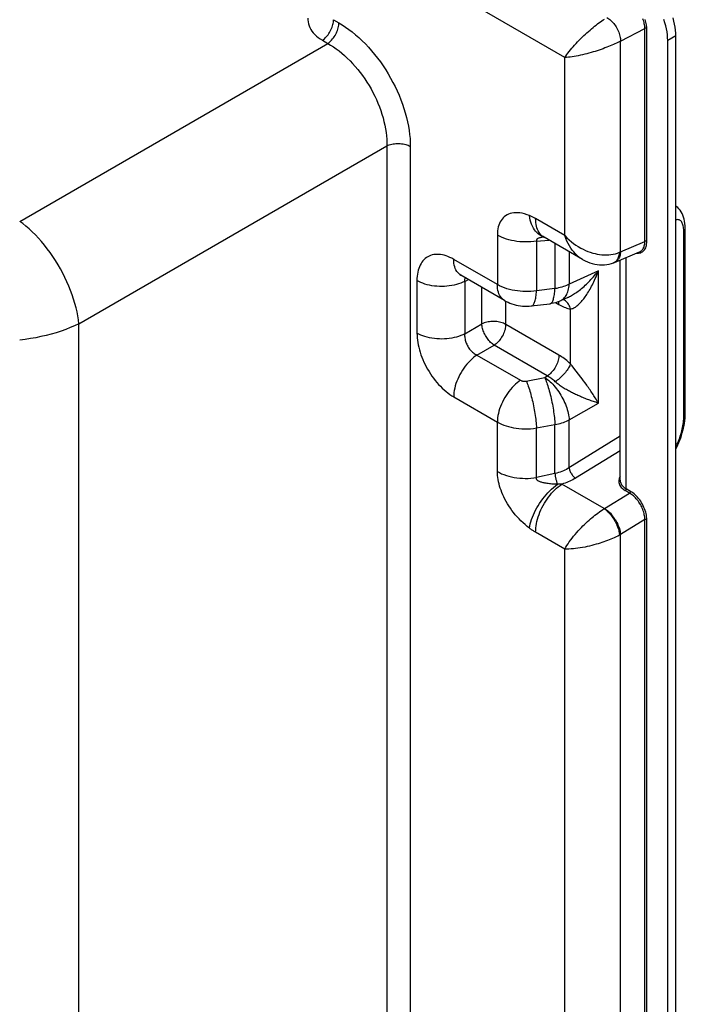
# Model space of a CAD drawing. Units: millimetres. Extents: x -36.6 to 17.8, y -36.7 to 49.9.
# Drawn here: x -5.2 to 17.8, y -13 to 21 of the extents above; entities that cross this region are included whole.
import ezdxf

# ---------------------------------------------------------------- set-up
doc = ezdxf.new("R2010")
doc.units = ezdxf.units.MM
doc.header["$LTSCALE"] = 16.335
doc.layers.get('0').update_dxf_attribs({"linetype": 'CONTINUOUS'})

msp = doc.modelspace()

# ---------------------------------------------------------------- linework, layer by layer
at = {"color": 250, "linetype": 'CONTINUOUS'}
for p, q in [((13.659, 19.706), (-24.899, 41.969)), ((5.664, 21.012), (5.852, 20.904)), ((15.585, 20.273), (16.423, 20.709)), ((16.423, 13.35), (16.423, 20.709)), ((16.492, 13.349), (16.492, 20.708)), ((17.498, 20.453), (17.215, 20.29)), ((-5.185, 14.044), (5.464, 20.192)), ((15.585, 12.995), (15.585, 20.273)), ((13.659, 13.554), (13.659, 19.706)), ((7.507, 16.766), (7.507, -24.054)), ((-3.142, 10.505), (7.507, 16.654)), ((8.317, 16.634), (8.317, -24.075)), ((13.659, 13.554), (12.649, 14.137)), ((17.773, 7.31), (17.773, 13.664)), ((11.327, 13.568), (11.327, 11.858)), ((12.679, 13.359), (13.11, 13.398)), ((12.679, 13.359), (12.679, 11.645)), ((12.889, 13.521), (12.839, 13.545)), ((12.924, 13.504), (12.909, 13.502)), ((13.317, 13.278), (13.317, 11.719)), ((15.585, 12.995), (16.423, 13.35)), ((13.81, 12.994), (13.81, 11.873)), ((15.561, 12.983), (15.569, 12.987)), ((15.569, 12.987), (15.577, 12.991)), ((15.577, 12.991), (15.585, 12.995)), ((16.135, 12.948), (16.173, 12.945)), ((11.327, 11.858), (9.818, 12.73)), ((15.348, 12.615), (15.34, 12.611)), ((15.776, 4.802), (15.776, 12.796)), ((14.817, 12.339), (13.81, 11.873)), ((14.817, 7.762), (14.817, 12.339)), ((8.547, 11.996), (8.547, 10.181)), ((10.198, 11.971), (10.326, 12.03)), ((10.198, 11.971), (10.198, 10.156)), ((10.789, 10.497), (10.789, 11.763)), ((13.317, 11.719), (12.679, 11.645)), ((11.615, 10.484), (11.615, 11.287)), ((13.34, 11.236), (13.455, 11.169)), ((13.51, 11.299), (13.51, 11.299)), ((13.854, 9.118), (13.854, 11.013)), ((-3.142, -28.225), (-3.142, 10.505)), ((10.198, 10.156), (10.789, 10.497)), ((13.455, 9.422), (11.615, 10.484)), ((10.622, 9.422), (11.213, 9.763)), ((13.053, 8.701), (11.213, 9.763)), ((10.622, 9.422), (12.131, 8.55)), ((14.13, 8.765), (14.049, 8.87)), ((12.324, 8.525), (12.962, 8.648)), ((12.962, 8.648), (13.053, 8.701)), ((14.208, 8.664), (14.13, 8.765)), ((14.257, 8.599), (14.208, 8.664)), ((14.306, 8.533), (14.257, 8.599)), ((14.359, 8.461), (14.306, 8.533)), ((9.818, 7.979), (11.327, 7.108)), ((13.81, 7.18), (14.817, 7.762)), ((13.81, 5.531), (13.81, 7.18)), ((11.327, 5.398), (11.327, 7.108)), ((12.679, 6.903), (13.317, 7.026)), ((12.679, 5.189), (12.679, 6.903)), ((13.317, 5.329), (13.317, 7.026)), ((15.571, 6.119), (14.029, 5.169)), ((13.317, 5.329), (12.679, 5.189)), ((15.571, 5.23), (15.556, 5.2)), ((13.507, 4.961), (13.459, 4.96)), ((13.552, 4.963), (13.507, 4.961)), ((15.02, 4.116), (13.552, 4.963)), ((15.928, 4.714), (15.776, 4.802)), ((15.035, 4.125), (15.896, 4.655)), ((15.896, 4.655), (15.744, 4.742)), ((15.02, 4.116), (15.024, 4.118)), ((15.024, 4.118), (15.028, 4.12)), ((15.028, 4.12), (15.032, 4.122)), ((15.032, 4.122), (15.035, 4.125)), ((16.423, 3.737), (15.585, 3.221)), ((16.423, -16.533), (16.423, 3.737)), ((16.492, -16.534), (16.492, 3.736)), ((13.659, 2.719), (12.649, 3.303)), ((15.569, 3.212), (15.561, 3.207)), ((15.577, 3.216), (15.569, 3.212)), ((15.585, 3.221), (15.577, 3.216)), ((15.585, -16.888), (15.585, 3.221)), ((13.659, -16.329), (13.659, 2.719))]:
    msp.add_line(p, q, dxfattribs=at)
at = {"color": 7, "linetype": 'CONTINUOUS'}
for p, q in [((17.498, -26.417), (17.498, 20.453)), ((17.215, -26.58), (17.215, 20.29)), ((17.823, 7.428), (17.823, 13.783)), ((17.823, 13.783), (17.823, 13.783)), ((12.889, 13.521), (12.889, 13.521)), ((12.932, 13.5), (12.939, 13.496)), ((14.274, 12.725), (12.939, 13.496)), ((15.376, 12.626), (16.242, 12.993)), ((15.34, 12.611), (15.34, 12.611)), ((15.571, 5.103), (15.571, 12.709)), ((11.575, 11.309), (10.066, 12.18)), ((13.759, 11.414), (13.51, 11.299)), ((17.823, 7.406), (17.823, 7.429))]:
    msp.add_line(p, q, dxfattribs=at)
at = {"color": 250, "linetype": 'CONTINUOUS'}
for points in [[(4.78, 21.069), (4.78, 21.002), (4.786, 20.935), (4.799, 20.868), (4.819, 20.803), (4.845, 20.739), (4.878, 20.676), (4.917, 20.615), (4.963, 20.557), (5.015, 20.5), (5.072, 20.446), (5.135, 20.395), (5.203, 20.346), (5.277, 20.301)], [(5.277, 20.301), (5.312, 20.326), (5.346, 20.354), (5.379, 20.385), (5.412, 20.419), (5.443, 20.455), (5.473, 20.493), (5.501, 20.533), (5.528, 20.574), (5.553, 20.617), (5.575, 20.661), (5.596, 20.705), (5.613, 20.75), (5.629, 20.796), (5.641, 20.841), (5.651, 20.885), (5.658, 20.929), (5.663, 20.971), (5.664, 21.012)], [(5.465, 20.192), (5.499, 20.218), (5.533, 20.246), (5.567, 20.277), (5.599, 20.31), (5.631, 20.346), (5.661, 20.384), (5.689, 20.424), (5.716, 20.466), (5.74, 20.509), (5.763, 20.553), (5.783, 20.597), (5.801, 20.642), (5.816, 20.687), (5.829, 20.732), (5.839, 20.777), (5.846, 20.82), (5.85, 20.863), (5.852, 20.904)], [(5.852, 20.904), (5.967, 20.835), (6.082, 20.759), (6.196, 20.677), (6.312, 20.589), (6.427, 20.494), (6.541, 20.394), (6.653, 20.287), (6.765, 20.176), (6.874, 20.059), (6.98, 19.938), (7.085, 19.812), (7.186, 19.683), (7.283, 19.551), (7.377, 19.415), (7.468, 19.276), (7.554, 19.136), (7.637, 18.992), (7.716, 18.847), (7.791, 18.699), (7.861, 18.55), (7.927, 18.399), (7.988, 18.247), (8.045, 18.094), (8.097, 17.941), (8.143, 17.788), (8.184, 17.636), (8.22, 17.485), (8.25, 17.336), (8.274, 17.189), (8.293, 17.045), (8.307, 16.905), (8.315, 16.768), (8.317, 16.634)], [(13.659, 19.706), (13.692, 19.756), (13.727, 19.807), (13.766, 19.86), (13.807, 19.914), (13.851, 19.968), (13.897, 20.024), (13.945, 20.08), (13.994, 20.135), (14.046, 20.191), (14.098, 20.247), (14.151, 20.301), (14.205, 20.356), (14.259, 20.409), (14.314, 20.461), (14.369, 20.511), (14.423, 20.561), (14.478, 20.609), (14.532, 20.655), (14.585, 20.7), (14.637, 20.743), (14.689, 20.785), (14.74, 20.826), (14.79, 20.864), (14.839, 20.901), (14.887, 20.937), (14.934, 20.971), (14.98, 21.003), (15.026, 21.034)], [(15.113, 21.091), (15.148, 21.069), (15.183, 21.045), (15.218, 21.017), (15.252, 20.987), (15.285, 20.954), (15.318, 20.919), (15.349, 20.882), (15.379, 20.843), (15.407, 20.802), (15.434, 20.76), (15.459, 20.717), (15.482, 20.673), (15.503, 20.628), (15.522, 20.582), (15.539, 20.537), (15.553, 20.491), (15.564, 20.446), (15.573, 20.401), (15.58, 20.357), (15.584, 20.315), (15.585, 20.273)], [(16.423, 20.709), (16.422, 20.748), (16.419, 20.789), (16.413, 20.83), (16.406, 20.872), (16.396, 20.915), (16.384, 20.958), (16.37, 21.002), (16.354, 21.045)], [(16.492, 20.708), (16.491, 20.75), (16.487, 20.793), (16.481, 20.837), (16.473, 20.882), (16.463, 20.928), (16.45, 20.974), (16.435, 21.02)], [(16.492, 20.708), (16.488, 20.71), (16.484, 20.711), (16.48, 20.713), (16.475, 20.714), (16.47, 20.715), (16.465, 20.716), (16.46, 20.716), (16.455, 20.716), (16.45, 20.716), (16.445, 20.715), (16.44, 20.715), (16.436, 20.713), (16.431, 20.712), (16.427, 20.71), (16.423, 20.709)], [(5.277, 20.301), (5.561, 20.136), (5.659, 20.074), (5.756, 20.007), (5.853, 19.935), (5.949, 19.857), (6.045, 19.775), (6.14, 19.687), (6.233, 19.595), (6.324, 19.499), (6.414, 19.4), (6.501, 19.296), (6.585, 19.189), (6.666, 19.08), (6.745, 18.968), (6.82, 18.853), (6.892, 18.736), (6.96, 18.618), (7.025, 18.497), (7.087, 18.375), (7.145, 18.251), (7.199, 18.126), (7.249, 17.999), (7.296, 17.872), (7.337, 17.745), (7.375, 17.618), (7.408, 17.491), (7.436, 17.365), (7.46, 17.241), (7.478, 17.119), (7.493, 16.999), (7.502, 16.881), (7.507, 16.766)], [(15.585, 20.273), (15.54, 20.25), (15.492, 20.226), (15.443, 20.202), (15.391, 20.178), (15.339, 20.155), (15.284, 20.131), (15.227, 20.107), (15.169, 20.083), (15.108, 20.059), (15.046, 20.035), (14.982, 20.011), (14.917, 19.988), (14.85, 19.964), (14.781, 19.941), (14.711, 19.918), (14.64, 19.896), (14.567, 19.875), (14.494, 19.855), (14.42, 19.835), (14.346, 19.816), (14.272, 19.798), (14.198, 19.782), (14.125, 19.767), (14.053, 19.754), (13.982, 19.742), (13.912, 19.731), (13.845, 19.722), (13.78, 19.715), (13.718, 19.71), (13.659, 19.706)], [(7.507, 16.654), (7.547, 16.672), (7.588, 16.687), (7.632, 16.701), (7.677, 16.712), (7.724, 16.721), (7.772, 16.728), (7.82, 16.733), (7.87, 16.735), (7.919, 16.735), (7.968, 16.732), (8.017, 16.728), (8.065, 16.721), (8.112, 16.711), (8.157, 16.7), (8.201, 16.686), (8.242, 16.671), (8.281, 16.653), (8.317, 16.634)], [(12.439, 14.241), (12.351, 14.274), (12.266, 14.301), (12.185, 14.321), (12.108, 14.335), (12.034, 14.342), (11.963, 14.343), (11.896, 14.338), (11.831, 14.328), (11.771, 14.312), (11.714, 14.292), (11.661, 14.266), (11.611, 14.235), (11.566, 14.201), (11.525, 14.162), (11.488, 14.119), (11.455, 14.073), (11.426, 14.023), (11.401, 13.969), (11.379, 13.912), (11.36, 13.85), (11.346, 13.785), (11.336, 13.716), (11.329, 13.644), (11.327, 13.568)], [(-3.142, 10.505), (-3.156, 10.639), (-3.176, 10.776), (-3.203, 10.916), (-3.236, 11.06), (-3.274, 11.206), (-3.319, 11.353), (-3.369, 11.503), (-3.424, 11.653), (-3.485, 11.804), (-3.551, 11.954), (-3.621, 12.104), (-3.697, 12.253), (-3.777, 12.401), (-3.86, 12.546), (-3.948, 12.689), (-4.039, 12.829), (-4.134, 12.965), (-4.231, 13.098), (-4.331, 13.226), (-4.434, 13.349), (-4.538, 13.467), (-4.643, 13.58), (-4.75, 13.686), (-4.858, 13.786), (-4.967, 13.879), (-5.076, 13.965), (-5.185, 14.044)], [(12.649, 14.137), (12.626, 14.15), (12.603, 14.163), (12.58, 14.175), (12.557, 14.187), (12.535, 14.198), (12.512, 14.209), (12.488, 14.22), (12.464, 14.231), (12.439, 14.241)], [(12.839, 13.545), (12.787, 13.576), (12.737, 13.613), (12.69, 13.656), (12.647, 13.703), (12.607, 13.756), (12.571, 13.813), (12.538, 13.875), (12.51, 13.941), (12.486, 14.011), (12.466, 14.085), (12.45, 14.162), (12.439, 14.241)], [(12.939, 13.496), (12.909, 13.515), (12.869, 13.546), (12.832, 13.581), (12.798, 13.62), (12.767, 13.663), (12.74, 13.711), (12.716, 13.762), (12.696, 13.817), (12.679, 13.875), (12.666, 13.936), (12.656, 14.001), (12.651, 14.068), (12.649, 14.137)], [(17.759, 13.845), (17.751, 13.884), (17.742, 13.92), (17.73, 13.954), (17.717, 13.984), (17.703, 14.011), (17.686, 14.035), (17.669, 14.056), (17.649, 14.072), (17.629, 14.086), (17.607, 14.095), (17.584, 14.101), (17.559, 14.103), (17.534, 14.101), (17.508, 14.096), (17.498, 14.093)], [(17.773, 13.664), (17.773, 13.713), (17.77, 13.759), (17.765, 13.803), (17.759, 13.845)], [(17.773, 13.664), (17.789, 13.684), (17.802, 13.704), (17.812, 13.725), (17.819, 13.747), (17.822, 13.769), (17.823, 13.783)], [(12.679, 13.359), (12.584, 13.346), (12.488, 13.337), (12.39, 13.332), (12.292, 13.331), (12.195, 13.334), (12.098, 13.341), (12.002, 13.352), (11.908, 13.366), (11.815, 13.385), (11.725, 13.407), (11.638, 13.432), (11.554, 13.461), (11.474, 13.494), (11.398, 13.529), (11.327, 13.568)], [(12.853, 13.491), (12.828, 13.485), (12.804, 13.479), (12.783, 13.472), (12.764, 13.465), (12.746, 13.458), (12.731, 13.45), (12.718, 13.442), (12.706, 13.434), (12.696, 13.426), (12.688, 13.417), (12.682, 13.408), (12.677, 13.399), (12.675, 13.389), (12.674, 13.379), (12.676, 13.369), (12.679, 13.359)], [(12.909, 13.502), (12.88, 13.497), (12.853, 13.491)], [(14.274, 12.726), (14.254, 12.737), (14.194, 12.776), (14.136, 12.821), (14.078, 12.87), (14.023, 12.925), (13.968, 12.985), (13.916, 13.05), (13.867, 13.12), (13.82, 13.195), (13.775, 13.275), (13.733, 13.362), (13.694, 13.455), (13.659, 13.554)], [(13.659, 13.554), (13.731, 13.477), (13.807, 13.405), (13.885, 13.339), (13.963, 13.277), (14.043, 13.221), (14.123, 13.169), (14.206, 13.122), (14.288, 13.078), (14.372, 13.04), (14.455, 13.005), (14.539, 12.975), (14.621, 12.95), (14.702, 12.929), (14.781, 12.912), (14.861, 12.899), (14.939, 12.89), (15.018, 12.885), (15.096, 12.884), (15.175, 12.888), (15.254, 12.896), (15.331, 12.909), (15.406, 12.927), (15.478, 12.95), (15.548, 12.978)], [(16.243, 12.993), (16.27, 13.007), (16.293, 13.022), (16.315, 13.04), (16.335, 13.061), (16.353, 13.085), (16.37, 13.11), (16.384, 13.139), (16.396, 13.169), (16.406, 13.201), (16.413, 13.236), (16.419, 13.272), (16.422, 13.31), (16.423, 13.35)], [(16.28, 12.961), (16.311, 12.974), (16.341, 12.991), (16.369, 13.012), (16.394, 13.037), (16.416, 13.065), (16.436, 13.097), (16.453, 13.132), (16.467, 13.17), (16.478, 13.211), (16.486, 13.254), (16.49, 13.3), (16.492, 13.349)], [(16.492, 13.349), (16.487, 13.351), (16.482, 13.353), (16.476, 13.355), (16.47, 13.356), (16.464, 13.357), (16.458, 13.357), (16.452, 13.357), (16.445, 13.357), (16.439, 13.355), (16.434, 13.354), (16.428, 13.352), (16.423, 13.35)], [(15.585, 12.995), (15.581, 12.954), (15.575, 12.915), (15.566, 12.877), (15.556, 12.842), (15.543, 12.808), (15.529, 12.777), (15.512, 12.747), (15.494, 12.721), (15.474, 12.697), (15.453, 12.675), (15.43, 12.656), (15.405, 12.64), (15.379, 12.627), (15.376, 12.626)], [(15.548, 12.978), (15.544, 12.937), (15.538, 12.898), (15.53, 12.861), (15.519, 12.826), (15.507, 12.792), (15.493, 12.761), (15.477, 12.732), (15.46, 12.706)], [(15.548, 12.978), (15.553, 12.98), (15.561, 12.983)], [(16.173, 12.945), (16.21, 12.946), (16.246, 12.951), (16.28, 12.961)], [(9.818, 12.73), (9.751, 12.766), (9.684, 12.799), (9.619, 12.827), (9.553, 12.85), (9.489, 12.87), (9.425, 12.885), (9.363, 12.895), (9.302, 12.901), (9.242, 12.903), (9.184, 12.9), (9.127, 12.893), (9.073, 12.882), (9.02, 12.866), (8.97, 12.845), (8.922, 12.821), (8.876, 12.792), (8.833, 12.759), (8.792, 12.722), (8.755, 12.681), (8.72, 12.636), (8.688, 12.587), (8.659, 12.534), (8.633, 12.477), (8.61, 12.417), (8.591, 12.354), (8.575, 12.287), (8.563, 12.218), (8.554, 12.146), (8.548, 12.072), (8.547, 11.996)], [(10.066, 12.18), (10.03, 12.204), (9.991, 12.236), (9.956, 12.274), (9.924, 12.316), (9.896, 12.363), (9.873, 12.415), (9.853, 12.471), (9.838, 12.53), (9.827, 12.594), (9.82, 12.66), (9.818, 12.73)], [(15.46, 12.706), (15.44, 12.682), (15.419, 12.661), (15.397, 12.643), (15.373, 12.627), (15.348, 12.615)], [(13.759, 11.414), (13.786, 11.427), (13.821, 11.445), (13.856, 11.463), (13.89, 11.482), (13.925, 11.502), (13.96, 11.524), (13.997, 11.547), (14.035, 11.572), (14.074, 11.6), (14.114, 11.629), (14.156, 11.66), (14.198, 11.693), (14.239, 11.727), (14.281, 11.762), (14.322, 11.798), (14.363, 11.835), (14.404, 11.872), (14.444, 11.911), (14.483, 11.951), (14.523, 11.991), (14.563, 12.033), (14.603, 12.077), (14.644, 12.123), (14.685, 12.172), (14.728, 12.225), (14.772, 12.28), (14.817, 12.339)], [(13.854, 11.013), (13.882, 11.018), (13.91, 11.027), (13.938, 11.037), (13.967, 11.051), (13.995, 11.066), (14.023, 11.084), (14.051, 11.103), (14.078, 11.125), (14.105, 11.147), (14.132, 11.171), (14.159, 11.196), (14.185, 11.223), (14.211, 11.249), (14.235, 11.277), (14.26, 11.305), (14.285, 11.336), (14.31, 11.367), (14.336, 11.401), (14.363, 11.438), (14.391, 11.478), (14.419, 11.519), (14.447, 11.563), (14.475, 11.609), (14.503, 11.656), (14.531, 11.703), (14.558, 11.752), (14.584, 11.802), (14.61, 11.852), (14.636, 11.904), (14.661, 11.957), (14.686, 12.013), (14.712, 12.07), (14.737, 12.131), (14.764, 12.196), (14.791, 12.266), (14.817, 12.339)], [(10.198, 11.971), (10.132, 11.939), (10.061, 11.909), (9.987, 11.883), (9.911, 11.86), (9.831, 11.84), (9.749, 11.824), (9.665, 11.811), (9.58, 11.801), (9.494, 11.795), (9.407, 11.793), (9.321, 11.794), (9.234, 11.799), (9.149, 11.808), (9.065, 11.82), (8.982, 11.835), (8.902, 11.854), (8.824, 11.877), (8.749, 11.902), (8.678, 11.93), (8.61, 11.962), (8.547, 11.996)], [(10.206, 12.1), (10.202, 12.085), (10.198, 12.058), (10.196, 12.03), (10.196, 12.001), (10.198, 11.971)], [(12.679, 11.645), (12.584, 11.633), (12.489, 11.624), (12.394, 11.62), (12.301, 11.619), (12.209, 11.622), (12.117, 11.628), (12.024, 11.638), (11.932, 11.652), (11.841, 11.669), (11.749, 11.69), (11.659, 11.716), (11.571, 11.745), (11.486, 11.779), (11.405, 11.817), (11.327, 11.858)], [(11.575, 11.309), (11.539, 11.333), (11.5, 11.365), (11.465, 11.402), (11.433, 11.445), (11.406, 11.492), (11.382, 11.543), (11.362, 11.599), (11.347, 11.659), (11.336, 11.722), (11.329, 11.789), (11.327, 11.858)], [(12.507, 11.122), (12.516, 11.124), (12.532, 11.13), (12.547, 11.14), (12.562, 11.153), (12.576, 11.171), (12.589, 11.192), (12.601, 11.217), (12.613, 11.246), (12.624, 11.278), (12.634, 11.313), (12.643, 11.352), (12.652, 11.394), (12.659, 11.438), (12.666, 11.486), (12.671, 11.536), (12.676, 11.589), (12.679, 11.645)], [(13.145, 11.196), (13.154, 11.198), (13.17, 11.204), (13.185, 11.214), (13.2, 11.228), (13.213, 11.245), (13.227, 11.266), (13.239, 11.291), (13.251, 11.32), (13.262, 11.352), (13.272, 11.387), (13.281, 11.426), (13.29, 11.468), (13.297, 11.513), (13.304, 11.56), (13.309, 11.611), (13.314, 11.664), (13.317, 11.719)], [(13.81, 11.873), (13.762, 11.85), (13.712, 11.828), (13.66, 11.807), (13.607, 11.788), (13.551, 11.771), (13.495, 11.755), (13.437, 11.741), (13.377, 11.729), (13.317, 11.719)], [(13.679, 11.442), (13.704, 11.479), (13.726, 11.519), (13.745, 11.562), (13.763, 11.608), (13.777, 11.656), (13.789, 11.707), (13.799, 11.761), (13.805, 11.816), (13.81, 11.873)], [(13.455, 11.169), (13.454, 11.21), (13.449, 11.248), (13.444, 11.271)], [(13.51, 11.299), (13.525, 11.306), (13.559, 11.326), (13.592, 11.35), (13.623, 11.377), (13.652, 11.408), (13.679, 11.442)], [(13.854, 11.013), (13.841, 11.057), (13.826, 11.1), (13.808, 11.14), (13.787, 11.177), (13.763, 11.212), (13.738, 11.243), (13.71, 11.272), (13.68, 11.296), (13.649, 11.317), (13.616, 11.334), (13.6, 11.34)], [(13.455, 11.169), (13.5, 11.144), (13.545, 11.121), (13.59, 11.1), (13.635, 11.08), (13.679, 11.063), (13.724, 11.047), (13.767, 11.034), (13.811, 11.022), (13.854, 11.013)], [(11.615, 10.484), (11.578, 10.504), (11.538, 10.522), (11.495, 10.538), (11.45, 10.552), (11.404, 10.563), (11.356, 10.573), (11.307, 10.579), (11.257, 10.584), (11.206, 10.586), (11.155, 10.585), (11.105, 10.582), (11.055, 10.577), (11.006, 10.569), (10.959, 10.559), (10.913, 10.547), (10.869, 10.532), (10.828, 10.515), (10.789, 10.497)], [(-3.142, 10.506), (-3.287, 10.437), (-3.438, 10.371), (-3.595, 10.309), (-3.756, 10.251), (-3.923, 10.197), (-4.094, 10.147), (-4.27, 10.101), (-4.449, 10.06), (-4.63, 10.023), (-4.814, 9.991), (-4.999, 9.964), (-5.185, 9.942)], [(11.213, 9.763), (11.183, 9.784), (11.153, 9.807), (11.123, 9.832), (11.094, 9.86), (11.065, 9.89), (11.037, 9.922), (11.01, 9.956), (10.983, 9.991), (10.958, 10.028), (10.934, 10.066), (10.912, 10.104), (10.891, 10.144), (10.872, 10.184), (10.854, 10.224), (10.839, 10.265), (10.825, 10.305), (10.814, 10.345), (10.804, 10.385), (10.797, 10.423), (10.792, 10.461), (10.789, 10.497)], [(11.615, 10.484), (11.613, 10.442), (11.609, 10.399), (11.601, 10.354), (11.591, 10.308), (11.578, 10.262), (11.562, 10.216), (11.543, 10.17), (11.522, 10.124), (11.498, 10.08), (11.473, 10.036), (11.445, 9.994), (11.415, 9.953), (11.384, 9.915), (11.351, 9.879), (11.318, 9.846), (11.283, 9.815), (11.248, 9.787), (11.213, 9.763)], [(10.198, 10.156), (10.132, 10.124), (10.061, 10.094), (9.987, 10.068), (9.911, 10.045), (9.831, 10.025), (9.749, 10.009), (9.665, 9.995), (9.58, 9.986), (9.494, 9.98), (9.407, 9.978), (9.321, 9.979), (9.234, 9.984), (9.149, 9.993), (9.065, 10.005), (8.982, 10.02), (8.902, 10.039), (8.824, 10.061), (8.749, 10.087), (8.678, 10.115), (8.61, 10.147), (8.547, 10.181)], [(8.547, 10.181), (8.549, 10.102), (8.554, 10.022), (8.562, 9.942), (8.575, 9.859), (8.59, 9.776), (8.609, 9.692), (8.631, 9.607), (8.656, 9.522), (8.684, 9.436), (8.716, 9.351), (8.75, 9.266), (8.788, 9.181), (8.828, 9.097), (8.871, 9.014), (8.916, 8.933), (8.964, 8.852), (9.014, 8.774), (9.066, 8.697), (9.121, 8.622), (9.177, 8.549), (9.235, 8.478), (9.296, 8.41), (9.358, 8.344), (9.421, 8.281), (9.486, 8.222), (9.552, 8.165), (9.618, 8.113), (9.684, 8.064), (9.751, 8.02), (9.818, 7.979)], [(10.198, 10.156), (10.196, 10.121), (10.196, 10.086), (10.198, 10.051), (10.202, 10.015), (10.208, 9.978), (10.216, 9.942), (10.226, 9.906), (10.238, 9.869), (10.251, 9.833), (10.266, 9.798), (10.283, 9.763), (10.302, 9.729), (10.322, 9.695), (10.344, 9.663), (10.367, 9.632), (10.391, 9.602), (10.417, 9.573), (10.444, 9.546), (10.472, 9.52), (10.501, 9.497), (10.53, 9.475), (10.561, 9.455), (10.591, 9.437), (10.622, 9.422)], [(10.622, 9.422), (10.561, 9.38), (10.5, 9.334), (10.441, 9.283), (10.382, 9.228), (10.325, 9.169), (10.27, 9.106), (10.217, 9.04), (10.166, 8.971), (10.118, 8.9), (10.072, 8.826), (10.03, 8.75), (9.991, 8.673), (9.956, 8.595), (9.924, 8.516), (9.896, 8.436), (9.873, 8.357), (9.853, 8.279), (9.838, 8.201), (9.827, 8.125), (9.82, 8.051), (9.818, 7.979)], [(13.455, 9.422), (13.454, 9.38), (13.449, 9.336), (13.442, 9.291), (13.431, 9.246), (13.418, 9.2), (13.402, 9.154), (13.383, 9.108), (13.362, 9.062), (13.339, 9.017), (13.313, 8.974), (13.285, 8.932), (13.256, 8.891), (13.225, 8.853), (13.192, 8.817), (13.159, 8.783), (13.124, 8.753), (13.089, 8.725), (13.053, 8.701)], [(13.854, 9.118), (13.811, 9.158), (13.767, 9.197), (13.724, 9.234), (13.679, 9.27), (13.635, 9.304), (13.59, 9.336), (13.545, 9.366), (13.5, 9.395), (13.455, 9.422)], [(13.854, 9.118), (13.841, 9.084), (13.826, 9.05), (13.808, 9.014), (13.787, 8.977), (13.763, 8.939), (13.738, 8.901), (13.71, 8.862), (13.68, 8.824), (13.649, 8.786), (13.616, 8.749), (13.581, 8.712), (13.546, 8.677), (13.509, 8.643), (13.473, 8.611), (13.436, 8.58), (13.398, 8.551), (13.362, 8.525), (13.325, 8.501)], [(13.91, 9.047), (13.882, 9.082), (13.854, 9.118)], [(14.049, 8.87), (13.966, 8.976), (13.91, 9.047)], [(12.131, 8.55), (12.07, 8.509), (12.009, 8.463), (11.95, 8.412), (11.891, 8.357), (11.834, 8.298), (11.779, 8.235), (11.726, 8.169), (11.675, 8.1), (11.627, 8.028), (11.582, 7.954), (11.539, 7.879), (11.5, 7.801), (11.465, 7.723), (11.433, 7.644), (11.406, 7.565), (11.382, 7.486), (11.362, 7.408), (11.347, 7.33), (11.336, 7.254), (11.329, 7.18), (11.327, 7.108)], [(12.131, 8.55), (12.144, 8.544), (12.158, 8.538), (12.172, 8.533), (12.186, 8.528), (12.201, 8.525), (12.217, 8.522), (12.234, 8.52), (12.251, 8.519), (12.269, 8.519), (12.287, 8.52), (12.306, 8.522), (12.324, 8.525)], [(12.324, 8.525), (12.342, 8.484), (12.36, 8.439), (12.378, 8.392), (12.396, 8.343), (12.414, 8.29), (12.432, 8.236), (12.449, 8.179), (12.467, 8.12), (12.484, 8.059), (12.5, 7.997), (12.516, 7.934), (12.532, 7.869), (12.547, 7.803), (12.562, 7.737), (12.576, 7.67), (12.589, 7.602), (12.601, 7.535), (12.613, 7.468), (12.624, 7.401), (12.634, 7.334), (12.643, 7.269), (12.652, 7.204), (12.659, 7.14), (12.666, 7.078), (12.671, 7.018), (12.676, 6.959), (12.679, 6.903)], [(12.962, 8.648), (13.009, 8.616), (13.056, 8.582), (13.102, 8.544), (13.148, 8.503), (13.194, 8.46), (13.239, 8.414), (13.283, 8.366), (13.327, 8.315), (13.369, 8.262), (13.41, 8.208), (13.45, 8.152), (13.488, 8.094), (13.525, 8.034), (13.559, 7.974), (13.592, 7.913), (13.623, 7.851), (13.652, 7.788), (13.679, 7.725), (13.704, 7.662), (13.726, 7.6), (13.745, 7.537), (13.763, 7.475), (13.777, 7.414), (13.789, 7.354), (13.799, 7.294), (13.805, 7.237), (13.81, 7.18)], [(12.962, 8.648), (12.98, 8.607), (12.998, 8.563), (13.016, 8.515), (13.034, 8.466), (13.052, 8.413), (13.07, 8.359), (13.087, 8.302), (13.105, 8.243), (13.121, 8.183), (13.138, 8.12), (13.154, 8.057), (13.17, 7.992), (13.185, 7.926), (13.2, 7.86), (13.213, 7.793), (13.227, 7.725), (13.239, 7.658), (13.251, 7.591), (13.262, 7.524), (13.272, 7.457), (13.281, 7.392), (13.29, 7.327), (13.297, 7.264), (13.304, 7.202), (13.309, 7.141), (13.314, 7.083), (13.317, 7.026)], [(13.325, 8.501), (13.296, 8.528), (13.266, 8.553), (13.236, 8.578), (13.206, 8.601), (13.176, 8.623), (13.145, 8.645), (13.115, 8.664), (13.084, 8.683), (13.053, 8.701)], [(14.817, 7.762), (14.772, 7.776), (14.728, 7.79), (14.685, 7.804), (14.644, 7.818), (14.604, 7.832), (14.565, 7.846), (14.525, 7.86), (14.486, 7.874), (14.447, 7.889), (14.406, 7.904), (14.365, 7.92), (14.323, 7.937), (14.281, 7.954), (14.238, 7.972), (14.195, 7.99), (14.152, 8.009), (14.11, 8.028), (14.068, 8.046), (14.029, 8.065), (13.991, 8.082), (13.954, 8.1), (13.919, 8.117), (13.886, 8.134), (13.852, 8.152), (13.817, 8.17), (13.782, 8.189), (13.747, 8.208), (13.711, 8.229), (13.675, 8.25), (13.639, 8.271), (13.603, 8.294), (13.567, 8.316), (13.532, 8.34), (13.496, 8.365), (13.46, 8.39), (13.426, 8.417), (13.392, 8.444), (13.358, 8.472), (13.325, 8.501)], [(14.817, 7.762), (14.79, 7.809), (14.764, 7.855), (14.737, 7.899), (14.712, 7.94), (14.687, 7.98), (14.662, 8.019), (14.637, 8.059), (14.612, 8.097), (14.586, 8.136), (14.559, 8.177), (14.531, 8.217), (14.503, 8.258), (14.475, 8.3), (14.445, 8.341), (14.416, 8.382), (14.359, 8.461)], [(13.317, 7.026), (13.377, 7.036), (13.437, 7.048), (13.495, 7.062), (13.551, 7.078), (13.607, 7.095), (13.66, 7.114), (13.712, 7.135), (13.762, 7.157), (13.81, 7.18)], [(17.498, 6.262), (17.508, 6.28), (17.534, 6.334), (17.559, 6.389), (17.584, 6.446), (17.607, 6.504), (17.629, 6.563), (17.649, 6.622), (17.669, 6.682), (17.686, 6.743), (17.703, 6.803), (17.717, 6.863), (17.73, 6.923), (17.742, 6.982), (17.751, 7.04), (17.759, 7.097), (17.765, 7.153), (17.77, 7.206), (17.773, 7.259), (17.773, 7.31)], [(17.773, 7.31), (17.789, 7.329), (17.802, 7.35), (17.812, 7.371), (17.819, 7.392), (17.822, 7.414), (17.823, 7.428)], [(11.327, 7.108), (11.398, 7.069), (11.473, 7.034), (11.551, 7.003), (11.631, 6.975), (11.713, 6.951), (11.798, 6.929), (11.886, 6.911), (11.977, 6.896), (12.071, 6.885), (12.168, 6.877), (12.268, 6.874), (12.37, 6.874), (12.473, 6.879), (12.576, 6.889), (12.679, 6.903)], [(15.571, 6.616), (13.762, 5.502), (13.712, 5.474), (13.66, 5.448), (13.607, 5.424), (13.551, 5.401), (13.494, 5.38), (13.436, 5.361), (13.377, 5.344), (13.317, 5.329)], [(13.81, 5.531), (13.813, 5.506), (13.818, 5.48), (13.825, 5.453), (13.835, 5.425), (13.846, 5.397), (13.859, 5.369), (13.874, 5.342), (13.89, 5.315), (13.907, 5.289), (13.926, 5.265), (13.946, 5.242), (13.966, 5.22), (13.987, 5.201), (14.008, 5.184), (14.029, 5.169)], [(11.327, 5.398), (11.398, 5.36), (11.474, 5.324), (11.554, 5.292), (11.638, 5.263), (11.725, 5.237), (11.815, 5.215), (11.908, 5.197), (12.002, 5.182), (12.098, 5.171), (12.195, 5.165), (12.292, 5.162), (12.39, 5.163), (12.488, 5.168), (12.584, 5.176), (12.679, 5.189)], [(12.439, 3.441), (12.361, 3.501), (12.286, 3.563), (12.213, 3.628), (12.143, 3.695), (12.075, 3.764), (12.01, 3.835), (11.947, 3.907), (11.888, 3.982), (11.83, 4.057), (11.776, 4.133), (11.725, 4.211), (11.677, 4.288), (11.632, 4.366), (11.59, 4.444), (11.551, 4.521), (11.515, 4.598), (11.483, 4.674), (11.454, 4.75), (11.428, 4.824), (11.404, 4.898), (11.384, 4.972), (11.367, 5.045), (11.353, 5.118), (11.341, 5.19), (11.334, 5.26), (11.329, 5.33), (11.327, 5.398)], [(13.401, 4.959), (13.35, 4.96), (13.301, 4.961), (13.254, 4.964), (13.209, 4.967), (13.165, 4.971), (13.123, 4.975), (13.083, 4.98), (13.044, 4.985), (13.008, 4.991), (12.973, 4.997), (12.94, 5.004), (12.908, 5.011), (12.879, 5.019), (12.852, 5.027), (12.827, 5.035), (12.803, 5.044), (12.782, 5.053), (12.763, 5.062), (12.746, 5.071), (12.73, 5.081), (12.717, 5.091), (12.705, 5.101), (12.695, 5.111), (12.687, 5.122), (12.681, 5.132), (12.677, 5.143), (12.675, 5.155), (12.674, 5.166), (12.676, 5.177), (12.679, 5.189)], [(13.317, 5.329), (13.319, 5.306), (13.322, 5.282), (13.326, 5.257), (13.33, 5.231), (13.335, 5.205), (13.34, 5.179), (13.346, 5.152), (13.352, 5.125), (13.358, 5.099), (13.365, 5.073), (13.372, 5.048), (13.379, 5.023), (13.386, 5), (13.393, 4.979), (13.401, 4.959)], [(14.029, 5.169), (13.982, 5.141), (13.933, 5.114), (13.883, 5.089), (13.831, 5.064), (13.777, 5.041), (13.723, 5.02), (13.667, 4.999), (13.61, 4.98), (13.552, 4.963)], [(15.556, 5.2), (15.541, 5.164), (15.531, 5.128), (15.526, 5.092), (15.524, 5.055)], [(12.439, 3.441), (12.45, 3.513), (12.466, 3.587), (12.486, 3.663), (12.51, 3.74), (12.538, 3.819), (12.571, 3.898), (12.607, 3.979), (12.647, 4.059), (12.69, 4.139), (12.737, 4.218), (12.787, 4.297), (12.839, 4.374), (12.895, 4.45), (12.953, 4.524), (13.012, 4.595), (13.074, 4.664), (13.137, 4.73), (13.202, 4.793), (13.268, 4.852), (13.334, 4.907), (13.401, 4.959)], [(12.649, 3.303), (12.651, 3.374), (12.656, 3.448), (12.666, 3.523), (12.679, 3.6), (12.696, 3.677), (12.716, 3.756), (12.74, 3.835), (12.767, 3.914), (12.798, 3.992), (12.832, 4.071), (12.869, 4.148), (12.909, 4.225), (12.952, 4.3), (12.997, 4.374), (13.045, 4.446), (13.095, 4.515), (13.147, 4.582), (13.201, 4.646), (13.256, 4.708), (13.314, 4.766), (13.372, 4.821), (13.431, 4.872), (13.492, 4.92), (13.552, 4.963)], [(13.459, 4.96), (13.421, 4.959), (13.401, 4.959)], [(15.524, 5.055), (15.528, 5.019), (15.536, 4.984), (15.548, 4.949), (15.564, 4.915), (15.585, 4.882), (15.61, 4.85), (15.638, 4.82), (15.67, 4.793), (15.705, 4.766), (15.744, 4.742)], [(15.571, 5.103), (15.572, 5.086), (15.575, 5.056), (15.582, 5.027), (15.592, 4.998), (15.605, 4.97), (15.621, 4.942), (15.64, 4.915), (15.662, 4.89), (15.687, 4.866), (15.715, 4.843), (15.744, 4.821), (15.776, 4.802)], [(15.776, 4.802), (15.776, 4.797), (15.776, 4.793), (15.775, 4.789), (15.773, 4.784), (15.772, 4.78), (15.77, 4.775), (15.768, 4.771), (15.766, 4.766), (15.763, 4.762), (15.76, 4.758), (15.757, 4.754), (15.754, 4.751), (15.751, 4.748), (15.747, 4.745), (15.744, 4.742)], [(15.928, 4.714), (15.928, 4.709), (15.927, 4.703), (15.926, 4.698), (15.924, 4.692), (15.922, 4.686), (15.919, 4.681), (15.916, 4.676), (15.912, 4.671), (15.908, 4.666), (15.904, 4.662), (15.9, 4.658), (15.896, 4.655)], [(16.423, 3.737), (16.422, 3.778), (16.419, 3.82), (16.413, 3.863), (16.406, 3.907), (16.396, 3.951), (16.384, 3.996), (16.37, 4.041), (16.353, 4.085), (16.335, 4.13), (16.315, 4.174), (16.293, 4.218), (16.27, 4.26), (16.245, 4.302), (16.218, 4.343), (16.19, 4.382), (16.161, 4.42), (16.13, 4.457), (16.099, 4.491), (16.066, 4.524), (16.033, 4.555), (16, 4.583), (15.965, 4.609), (15.931, 4.633), (15.896, 4.655)], [(16.492, 3.736), (16.49, 3.786), (16.486, 3.838), (16.478, 3.89), (16.467, 3.943), (16.453, 3.998), (16.436, 4.052), (16.416, 4.107), (16.394, 4.161), (16.369, 4.215), (16.341, 4.267), (16.311, 4.319), (16.28, 4.369), (16.246, 4.417), (16.21, 4.464), (16.173, 4.508), (16.134, 4.55), (16.095, 4.589), (16.054, 4.625), (16.013, 4.658), (15.971, 4.687), (15.928, 4.714)], [(13.659, 2.719), (13.692, 2.78), (13.729, 2.842), (13.77, 2.905), (13.814, 2.97), (13.861, 3.035), (13.91, 3.099), (13.961, 3.163), (14.014, 3.226), (14.068, 3.289), (14.122, 3.349), (14.177, 3.408), (14.232, 3.465), (14.286, 3.52), (14.34, 3.573), (14.394, 3.624), (14.446, 3.672), (14.498, 3.718), (14.549, 3.763), (14.599, 3.805), (14.648, 3.846), (14.698, 3.886), (14.749, 3.926), (14.801, 3.965), (14.854, 4.003), (14.908, 4.042), (14.963, 4.079), (15.02, 4.116)], [(15.02, 4.116), (15.052, 4.093), (15.083, 4.067), (15.115, 4.039), (15.146, 4.009), (15.177, 3.978), (15.208, 3.944), (15.238, 3.908), (15.267, 3.871), (15.295, 3.832), (15.322, 3.793), (15.349, 3.752), (15.374, 3.71), (15.398, 3.667), (15.42, 3.624), (15.441, 3.58), (15.46, 3.536), (15.478, 3.493), (15.494, 3.449), (15.508, 3.406), (15.52, 3.363), (15.53, 3.321), (15.538, 3.28), (15.545, 3.24), (15.549, 3.201)], [(15.037, 4.126), (15.07, 4.103), (15.103, 4.079), (15.136, 4.052), (15.168, 4.022), (15.201, 3.991), (15.232, 3.958), (15.263, 3.923), (15.294, 3.886), (15.323, 3.848), (15.352, 3.809), (15.379, 3.768), (15.405, 3.727), (15.43, 3.685), (15.453, 3.642), (15.474, 3.599), (15.494, 3.555), (15.512, 3.512), (15.529, 3.468), (15.543, 3.425), (15.556, 3.382), (15.566, 3.341), (15.575, 3.299), (15.581, 3.259), (15.585, 3.221)], [(16.492, 3.736), (16.487, 3.738), (16.482, 3.74), (16.476, 3.742), (16.47, 3.743), (16.464, 3.744), (16.458, 3.744), (16.452, 3.744), (16.445, 3.743), (16.439, 3.742), (16.434, 3.741), (16.428, 3.739), (16.423, 3.737)], [(12.649, 3.303), (12.626, 3.316), (12.603, 3.33), (12.58, 3.344), (12.557, 3.359), (12.535, 3.373), (12.512, 3.389), (12.488, 3.405), (12.464, 3.423), (12.439, 3.441)], [(15.548, 3.201), (15.489, 3.17), (15.428, 3.14), (15.368, 3.112), (15.308, 3.086), (15.249, 3.061), (15.189, 3.037), (15.129, 3.013), (15.069, 2.991), (15.007, 2.969), (14.943, 2.947), (14.877, 2.925), (14.809, 2.904), (14.739, 2.883), (14.666, 2.863), (14.591, 2.843), (14.514, 2.824), (14.436, 2.806), (14.356, 2.789), (14.275, 2.774), (14.194, 2.76), (14.113, 2.747), (14.033, 2.737), (13.953, 2.729), (13.875, 2.723), (13.8, 2.719), (13.728, 2.718), (13.659, 2.719)], [(15.561, 3.207), (15.553, 3.203), (15.548, 3.201)]]:
    msp.add_lwpolyline(points, dxfattribs=at)
at = {"color": 7, "linetype": 'CONTINUOUS'}
for points in [[(17.215, 20.29), (17.212, 20.388), (17.204, 20.489), (17.191, 20.591), (17.172, 20.695), (17.148, 20.802), (17.118, 20.908), (17.084, 21.016)], [(17.498, 20.453), (17.495, 20.552), (17.487, 20.652), (17.474, 20.754), (17.455, 20.859), (17.431, 20.965), (17.401, 21.072)], [(17.823, 13.783), (17.823, 13.807), (17.82, 13.893), (17.812, 13.975), (17.8, 14.051), (17.785, 14.123), (17.765, 14.191), (17.741, 14.256), (17.713, 14.316), (17.681, 14.373), (17.644, 14.426), (17.603, 14.475), (17.559, 14.519), (17.511, 14.557), (17.498, 14.565)], [(12.883, 13.524), (12.88, 13.525), (12.88, 13.525), (12.884, 13.523), (12.889, 13.521)], [(12.889, 13.521), (12.898, 13.517), (12.906, 13.514), (12.914, 13.51), (12.923, 13.505), (12.932, 13.5)], [(14.274, 12.726), (14.357, 12.681), (14.441, 12.642), (14.525, 12.609), (14.609, 12.583), (14.694, 12.562), (14.778, 12.548), (14.862, 12.539), (14.947, 12.537), (15.03, 12.54), (15.113, 12.55), (15.196, 12.566), (15.277, 12.589), (15.34, 12.611)], [(15.34, 12.611), (15.353, 12.616), (15.365, 12.621), (15.376, 12.626)], [(10.029, 12.2), (10.025, 12.201), (10.024, 12.201), (10.026, 12.201), (10.032, 12.198), (10.04, 12.194), (10.052, 12.188), (10.066, 12.18)], [(11.575, 11.309), (11.629, 11.279), (11.695, 11.247), (11.763, 11.218), (11.832, 11.193), (11.902, 11.171), (11.974, 11.152), (12.048, 11.137), (12.121, 11.125), (12.196, 11.117), (12.272, 11.113), (12.348, 11.112), (12.423, 11.115), (12.499, 11.121), (13.145, 11.196)], [(13.51, 11.299), (13.461, 11.278), (13.396, 11.253), (13.331, 11.233), (13.264, 11.216), (13.196, 11.203), (13.145, 11.196)], [(17.498, 6.175), (17.53, 6.238), (17.567, 6.317), (17.602, 6.398), (17.634, 6.48), (17.664, 6.563), (17.692, 6.647), (17.717, 6.731), (17.74, 6.815), (17.76, 6.9), (17.778, 6.985), (17.793, 7.07), (17.805, 7.154), (17.814, 7.239)], [(17.814, 7.239), (17.82, 7.323), (17.823, 7.406)]]:
    msp.add_lwpolyline(points, dxfattribs=at)

doc.saveas('drawing.dxf')
